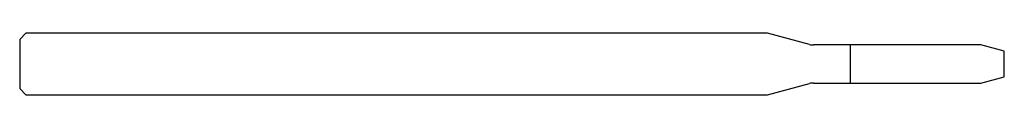
# Model space of a CAD drawing. Units: millimetres. Extents: x -32 to 0, y -1 to 1.
import ezdxf

# ---------------------------------------------------------------- set-up
doc = ezdxf.new("R2010")
doc.units = ezdxf.units.MM

msp = doc.modelspace()

# ---------------------------------------------------------------- linework, layer by layer
at = {"color": 7, "linetype": 'Continuous', "lineweight": 25}
for p, q in [((-31.8, 1), (-32, 0.8)), ((-7.691, 1), (-31.8, 1)), ((-6.329, 0.635), (-7.691, 1)), ((-32, 0.8), (-32, -0.8)), ((-0.758, 0.618), (-6.2, 0.618)), ((-5, -0.618), (-5, 0.618)), ((0, 0.415), (-0.758, 0.618)), ((0, -0.415), (0, 0.415)), ((-7.691, -1), (-6.329, -0.635)), ((-6.2, -0.618), (-0.758, -0.618)), ((-0.758, -0.618), (0, -0.415)), ((-32, -0.8), (-31.8, -1)), ((-31.8, -1), (-7.691, -1))]:
    msp.add_line(p, q, dxfattribs=at)
for centre, start, end in [((-6.2, 1.118), 255, 270), ((-6.2, -1.118), 90, 105)]:
    msp.add_arc(centre, 0.5, start, end, dxfattribs=at)

doc.saveas('drawing.dxf')
